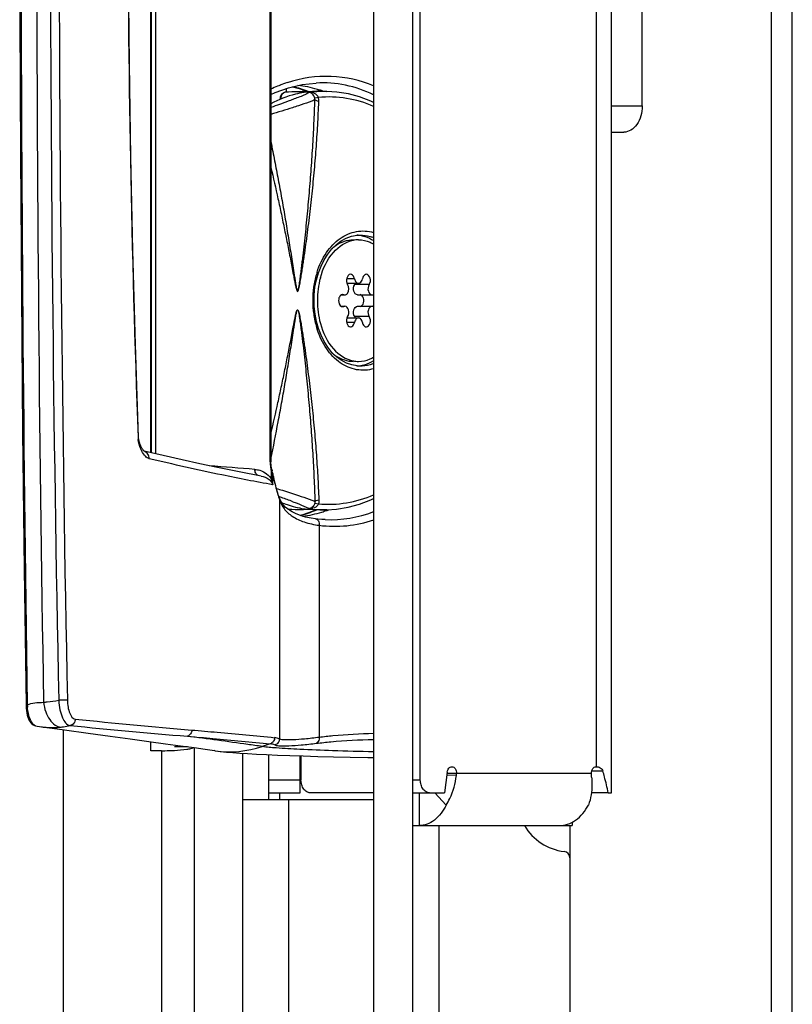
# Model space of a CAD drawing. Units: millimetres. Extents: x 0 to 420, y 0 to 297.
# Drawn here: x 188 to 194, y 164 to 172 of the extents above; entities that cross this region are included whole.
import ezdxf

# ---------------------------------------------------------------- set-up
doc = ezdxf.new("R2010")
doc.units = ezdxf.units.MM
doc.header["$LTSCALE"] = 23.1
doc.layers.get('0').update_dxf_attribs({"linetype": 'CONTINUOUS'})
for name, color, linetype in [('AUSFORMSCHRAEGEN', 7, 'CONTINUOUS'), ('BEZUGSACHSEN', 7, 'CONTINUOUS'), ('RUNDUNGEN', 7, 'CONTINUOUS')]:
    doc.layers.add(name, color=color, linetype=linetype)

msp = doc.modelspace()

# ---------------------------------------------------------------- linework, layer by layer
at = {"color": 9, "linetype": 'CONTINUOUS'}
for p, q in [((193.7502, 129.7955), (193.7502, 209.4604)), ((192.4096, 179.7705), (192.4096, 166.0705)), ((190.5631, 169.7997), (190.5035, 169.7997)), ((190.6757, 169.7551), (190.5651, 169.7551)), ((190.4806, 169.6777), (190.4725, 169.6777)), ((190.4806, 169.5883), (190.4725, 169.5883)), ((190.6757, 169.5109), (190.5651, 169.5109)), ((190.5631, 169.4662), (190.5035, 169.4662)), ((189.0874, 166.193), (189.0874, 140.643)), ((191.3417, 166.0026), (191.2695, 166.0072)), ((191.2713, 166.0205), (192.3743, 166.0205)), ((192.4617, 166.0356), (192.376, 166.0356)), ((189.9096, 165.9705), (190.1469, 165.9705)), ((191.0096, 165.9705), (191.0661, 165.9705)), ((189.9892, 165.8705), (189.9892, 165.8205)), ((190.0596, 165.8205), (190.0596, 139.268)), ((191.2096, 163.0383), (191.2096, 165.6205))]:
    msp.add_line(p, q, dxfattribs=at)
at = {"color": 3, "linetype": 'CONTINUOUS'}
for p, q in [((193.9096, 129.8615), (193.9096, 209.3945)), ((190.7096, 206.478), (190.7096, 139.268)), ((192.5268, 165.8705), (192.5268, 179.9705)), ((191.0661, 165.9705), (191.0661, 179.8705)), ((189.0074, 168.4699), (189.0074, 177.196)), ((190.0403, 171.253), (190.0403, 171.226)), ((188.3374, 166.353), (188.3374, 141.3647)), ((189.0074, 166.193), (189.0074, 166.2617)), ((189.0874, 166.193), (189.0074, 166.193)), ((189.3374, 166.2162), (189.3374, 140.543)), ((189.9096, 165.8205), (189.9096, 166.1627)), ((190.1469, 165.8705), (190.1469, 166.1539)), ((191.2727, 166.0301), (191.2505, 165.8705)), ((191.1368, 165.8705), (191.2505, 165.8705)), ((192.5024, 165.8705), (192.5268, 165.8705)), ((191.0096, 165.6205), (192.2258, 165.6205))]:
    msp.add_line(p, q, dxfattribs=at)
at = {"color": 7, "linetype": 'CONTINUOUS'}
for p, q in [((191.0096, 138.868), (191.0096, 206.878)), ((189.0105, 168.4692), (189.0105, 177.1967)), ((190.5069, 169.7655), (190.5932, 169.7655)), ((190.4633, 169.6761), (190.4887, 169.6761)), ((190.4806, 169.6777), (190.4725, 169.6784)), ((190.4806, 169.6777), (190.4887, 169.6768)), ((190.5872, 169.6761), (190.6978, 169.6761)), ((190.6978, 169.6768), (190.7059, 169.6777)), ((190.4633, 169.5899), (190.4887, 169.5899)), ((190.4725, 169.5876), (190.4806, 169.5883)), ((190.4887, 169.5891), (190.4806, 169.5883)), ((190.5872, 169.5899), (190.6978, 169.5899)), ((190.7059, 169.5883), (190.6978, 169.5891)), ((190.5069, 169.5005), (190.5932, 169.5005)), ((189.1182, 166.2466), (189.2327, 166.2308)), ((189.2866, 166.2233), (189.1874, 166.2233)), ((189.2327, 166.2308), (189.3365, 166.2163)), ((189.7096, 139.268), (189.7096, 166.1732)), ((190.154, 166.1537), (190.154, 165.9705)), ((189.9096, 165.8705), (190.1469, 165.8705)), ((190.7096, 165.8705), (190.2247, 165.8705)), ((191.0096, 165.8705), (191.1368, 165.8705)), ((191.058, 165.8705), (191.058, 165.6205)), ((191.2633, 165.7778), (191.1774, 165.8705)), ((192.5024, 165.8705), (192.3734, 165.8705)), ((189.7096, 165.8205), (190.7096, 165.8205)), ((192.2258, 165.646), (192.2258, 165.6205)), ((192.2096, 165.6205), (192.2096, 138.923))]:
    msp.add_line(p, q, dxfattribs=at)
for points in [[(188.1746, 166.3754), (188.3466, 166.3517), (188.5276, 166.327), (188.6953, 166.3041), (188.8495, 166.2832), (188.9905, 166.264), (189.1182, 166.2466)], [(189.3365, 166.2163), (189.4214, 166.2042), (189.4936, 166.1935)], [(189.4977, 166.1929), (189.5374, 166.1877), (189.5841, 166.1828), (189.6327, 166.1786), (189.6859, 166.1747), (189.7464, 166.1709), (189.8144, 166.1672), (189.8905, 166.1635), (189.9752, 166.16), (190.0686, 166.1565), (190.1709, 166.1531), (190.282, 166.1499), (190.4015, 166.1468), (190.5291, 166.144), (190.6643, 166.1413), (190.7096, 166.1405)]]:
    msp.add_lwpolyline(points, dxfattribs=at)
for centre, radius, start, end in [((190.5933, 169.8789), 0.2188, 90.02483, 100.26396), ((190.5747, 169.9035), 0.2295, 83.01465, 88.18287), ((190.5742, 169.8994), 0.2336, 78.96716, 83.01319), ((190.946, 169.6329), 0.6669, 164.86146, 179.99252), ((190.946, 169.6331), 0.6669, 180.00748, 195.13854), ((190.7135, 169.6586), 0.0206, 101.2136, 111.63439), ((190.7135, 169.6074), 0.0206, 248.36561, 258.7864), ((190.5933, 169.3871), 0.2188, 259.73604, 269.97517), ((190.5747, 169.3624), 0.2294, 271.83314, 276.93799), ((190.5742, 169.3665), 0.2336, 276.93975, 281.03296), ((192.2096, 165.8205), 0.4, 210.01299, 263.62063), ((192.1596, 165.3733), 0.05, 0, 83.62063)]:
    msp.add_arc(centre, radius, start, end, dxfattribs=at)
at = {"color": 3, "linetype": 'CONTINUOUS'}
msp.add_arc((191.1891, 166.0204), 0.1536, 353.34832, 0.01412, dxfattribs=at)
at = {"color": 7, "linetype": 'CONTINUOUS'}
for points, knots in [([(190.3022, 169.8071), (190.3214, 169.8775), (190.3771, 170.0023), (190.4959, 170.0836), (190.5544, 170.0942)], [0, 0, 0, 0, 0.551246, 1, 1, 1, 1]), ([(190.3847, 170.0259), (190.3969, 170.0372), (190.4447, 170.0762), (190.5076, 170.0977), (190.5527, 170.0977)], [0, 0, 0, 0, 0.269228, 1, 1, 1, 1]), ([(190.5932, 170.0977), (190.6236, 170.0977), (190.6651, 170.0886), (190.7015, 170.0697), (190.7106, 170.0643)], [0, 0, 0, 0, 0.7404, 1, 1, 1, 1]), ([(190.6189, 170.1287), (190.6268, 170.1272), (190.6587, 170.1193), (190.6888, 170.1048), (190.7097, 170.0914)], [0, 0, 0, 0, 0.243743, 1, 1, 1, 1]), ([(190.5329, 169.834), (190.5193, 169.8339), (190.4955, 169.8021), (190.5013, 169.7691), (190.5108, 169.7551)], [0, 0, 0, 0, 0.443858, 1, 1, 1, 1]), ([(190.5631, 169.7997), (190.5622, 169.8044), (190.558, 169.8192), (190.544, 169.834), (190.5329, 169.834)], [0, 0, 0, 0, 0.297602, 1, 1, 1, 1]), ([(190.5631, 169.7997), (190.5639, 169.7951), (190.5681, 169.7802), (190.5821, 169.7654), (190.5932, 169.7654)], [0, 0, 0, 0, 0.297901, 1, 1, 1, 1]), ([(190.5932, 169.7654), (190.5967, 169.7654), (190.6129, 169.7697), (190.6212, 169.7874), (190.6234, 169.7997)], [0, 0, 0, 0, 0.215334, 1, 1, 1, 1]), ([(190.6536, 169.834), (190.6502, 169.834), (190.634, 169.8299), (190.6257, 169.8121), (190.6234, 169.7997)], [0, 0, 0, 0, 0.215136, 1, 1, 1, 1]), ([(190.6757, 169.7551), (190.6852, 169.7691), (190.691, 169.8021), (190.6671, 169.8339), (190.6536, 169.834)], [0, 0, 0, 0, 0.556142, 1, 1, 1, 1]), ([(190.4952, 169.6773), (190.5011, 169.6792), (190.5241, 169.6986), (190.5232, 169.7367), (190.5108, 169.7551)], [0, 0, 0, 0, 0.217926, 1, 1, 1, 1]), ([(190.5872, 169.6762), (190.5737, 169.6764), (190.5498, 169.7079), (190.5556, 169.741), (190.5651, 169.7551)], [0, 0, 0, 0, 0.444411, 1, 1, 1, 1]), ([(190.5651, 169.7551), (190.566, 169.7564), (190.5677, 169.7593), (190.569, 169.7624), (190.5696, 169.764)], [0, 0, 0, 0, 0.483893, 1, 1, 1, 1]), ([(190.6757, 169.7551), (190.6662, 169.741), (190.6604, 169.7079), (190.6843, 169.6764), (190.6978, 169.6762)], [0, 0, 0, 0, 0.555589, 1, 1, 1, 1]), ([(190.4445, 169.6534), (190.4425, 169.6473), (190.4384, 169.6248), (190.4479, 169.5959), (190.4632, 169.589)], [0, 0, 0, 0, 0.278823, 1, 1, 1, 1]), ([(190.4725, 169.6791), (190.4709, 169.6791), (190.4677, 169.6787), (190.4647, 169.6776), (190.4632, 169.6769)], [0, 0, 0, 0, 0.492004, 1, 1, 1, 1]), ([(190.4887, 169.6762), (190.4898, 169.6762), (190.492, 169.6764), (190.4942, 169.6769), (190.4952, 169.6773)], [0, 0, 0, 0, 0.495328, 1, 1, 1, 1]), ([(190.629, 169.6064), (190.6357, 169.6201), (190.6387, 169.6498), (190.6186, 169.6762), (190.6066, 169.6786)], [0, 0, 0, 0, 0.554613, 1, 1, 1, 1]), ([(190.4632, 169.589), (190.4647, 169.5883), (190.4677, 169.5873), (190.4709, 169.5869), (190.4725, 169.5868)], [0, 0, 0, 0, 0.507996, 1, 1, 1, 1]), ([(190.5108, 169.5109), (190.5202, 169.5249), (190.5261, 169.558), (190.5022, 169.5895), (190.4887, 169.5898)], [0, 0, 0, 0, 0.555589, 1, 1, 1, 1]), ([(190.5651, 169.5109), (190.5556, 169.5249), (190.5498, 169.558), (190.5737, 169.5895), (190.5872, 169.5898)], [0, 0, 0, 0, 0.555589, 1, 1, 1, 1]), ([(190.6978, 169.5898), (190.6843, 169.5895), (190.6604, 169.558), (190.6662, 169.5249), (190.6757, 169.5109)], [0, 0, 0, 0, 0.444411, 1, 1, 1, 1]), ([(190.5108, 169.5109), (190.5013, 169.4968), (190.4955, 169.4638), (190.5193, 169.432), (190.5329, 169.432)], [0, 0, 0, 0, 0.556142, 1, 1, 1, 1]), ([(190.5932, 169.5005), (190.5898, 169.5005), (190.5736, 169.4963), (190.5653, 169.4786), (190.5631, 169.4662)], [0, 0, 0, 0, 0.215334, 1, 1, 1, 1]), ([(190.5696, 169.502), (190.569, 169.5036), (190.5677, 169.5066), (190.566, 169.5096), (190.5651, 169.5109)], [0, 0, 0, 0, 0.516107, 1, 1, 1, 1]), ([(190.6234, 169.4662), (190.6226, 169.4708), (190.6184, 169.4857), (190.6043, 169.5005), (190.5932, 169.5005)], [0, 0, 0, 0, 0.297901, 1, 1, 1, 1]), ([(190.6536, 169.432), (190.6671, 169.432), (190.691, 169.4638), (190.6852, 169.4968), (190.6757, 169.5109)], [0, 0, 0, 0, 0.443858, 1, 1, 1, 1]), ([(190.3022, 169.4589), (190.3214, 169.3885), (190.3771, 169.2637), (190.4959, 169.1824), (190.5544, 169.1718)], [0, 0, 0, 0, 0.551246, 1, 1, 1, 1]), ([(190.5329, 169.432), (190.5363, 169.432), (190.5525, 169.4361), (190.5608, 169.4539), (190.5631, 169.4662)], [0, 0, 0, 0, 0.215136, 1, 1, 1, 1]), ([(190.6234, 169.4662), (190.6243, 169.4616), (190.6285, 169.4468), (190.6425, 169.4319), (190.6536, 169.432)], [0, 0, 0, 0, 0.297602, 1, 1, 1, 1]), ([(190.3848, 169.24), (190.3969, 169.2287), (190.4447, 169.1897), (190.5076, 169.1683), (190.5527, 169.1683)], [0, 0, 0, 0, 0.269214, 1, 1, 1, 1]), ([(190.5932, 169.1683), (190.6236, 169.1683), (190.6651, 169.1773), (190.7015, 169.1962), (190.7106, 169.2016)], [0, 0, 0, 0, 0.7404, 1, 1, 1, 1]), ([(190.6189, 169.1373), (190.6268, 169.1388), (190.6587, 169.1467), (190.6888, 169.1611), (190.7097, 169.1746)], [0, 0, 0, 0, 0.243743, 1, 1, 1, 1]), ([(190.2247, 165.8705), (190.2153, 165.8705), (190.1952, 165.8766), (190.1721, 165.8999), (190.1573, 165.9326), (190.154, 165.9576), (190.154, 165.9705)], [0, 0, 0, 0, 0.209467, 0.444656, 0.71203, 1, 1, 1, 1])]:
    msp.add_open_spline(points, degree=3, knots=knots, dxfattribs=at)
for points in [[(190.4632, 169.6769), (190.454, 169.6728), (190.4476, 169.6629), (190.4445, 169.6534)], [(190.6066, 169.5874), (190.6162, 169.5893), (190.6247, 169.5976), (190.629, 169.6064)]]:
    msp.add_open_spline(points, degree=3, dxfattribs=at)
at = {"color": 3, "linetype": 'CONTINUOUS'}
for points, knots in [([(189.0874, 166.193), (189.096, 166.193), (189.1294, 166.1932), (189.1627, 166.1942), (189.1875, 166.1955)], [0, 0, 0, 0, 0.256535, 1, 1, 1, 1]), ([(189.1875, 166.1955), (189.2187, 166.1972), (189.2609, 166.2002), (189.3088, 166.2088), (189.326, 166.2136), (189.3319, 166.217)], [0, 0, 0, 0, 0.640318, 0.861184, 1, 1, 1, 1]), ([(191.2727, 166.0301), (191.2741, 166.0405), (191.2804, 166.0594), (191.299, 166.0705), (191.3074, 166.0705)], [0, 0, 0, 0, 0.555341, 1, 1, 1, 1]), ([(191.3074, 166.0705), (191.317, 166.0705), (191.3381, 166.0556), (191.3427, 166.0328), (191.3427, 166.0205)], [0, 0, 0, 0, 0.440231, 1, 1, 1, 1]), ([(192.3743, 166.0205), (192.3743, 166.0328), (192.3789, 166.0556), (192.4, 166.0705), (192.4096, 166.0705)], [0, 0, 0, 0, 0.559767, 1, 1, 1, 1]), ([(192.4096, 166.0705), (192.4201, 166.0705), (192.443, 166.0661), (192.4584, 166.0467), (192.4617, 166.0356)], [0, 0, 0, 0, 0.475131, 1, 1, 1, 1]), ([(192.5024, 165.8705), (192.4945, 165.9121), (192.4816, 165.9674), (192.4659, 166.0219), (192.4617, 166.0356)], [0, 0, 0, 0, 0.747463, 1, 1, 1, 1]), ([(191.1368, 165.8705), (191.1275, 165.8705), (191.1073, 165.8766), (191.0843, 165.8999), (191.0695, 165.9326), (191.0661, 165.9576), (191.0661, 165.9705)], [0, 0, 0, 0, 0.209467, 0.444656, 0.71203, 1, 1, 1, 1]), ([(191.2633, 165.7778), (191.2738, 165.7941), (191.3128, 165.8639), (191.3347, 165.9427), (191.3417, 166.0026)], [0, 0, 0, 0, 0.243791, 1, 1, 1, 1]), ([(192.3755, 165.9915), (192.3773, 165.9725), (192.3804, 165.9006), (192.3695, 165.8276), (192.3516, 165.7778)], [0, 0, 0, 0, 0.265482, 1, 1, 1, 1]), ([(191.2633, 165.7778), (191.2424, 165.7337), (191.1996, 165.6734), (191.12, 165.6281), (191.0781, 165.6205), (191.058, 165.6205)], [0, 0, 0, 0, 0.540449, 0.777003, 1, 1, 1, 1]), ([(192.1268, 165.6205), (192.1708, 165.6205), (192.2667, 165.6552), (192.3275, 165.733), (192.3516, 165.7778)], [0, 0, 0, 0, 0.463931, 1, 1, 1, 1])]:
    msp.add_open_spline(points, degree=3, knots=knots, dxfattribs=at)
msp.add_open_spline([(192.3755, 165.9915), (192.3747, 166.0011), (192.3743, 166.0108), (192.3743, 166.0205)], degree=3, dxfattribs=at)
at = {"layer": 'AUSFORMSCHRAEGEN', "color": 7, "linetype": 'CONTINUOUS'}
for p, q in [((190.1261, 171.2293), (190.2743, 171.2328)), ((190.3089, 171.2328), (190.3526, 171.2317)), ((190.2743, 168.0332), (190.1261, 168.0367)), ((190.3526, 168.0342), (190.3089, 168.0332))]:
    msp.add_line(p, q, dxfattribs=at)
at = {"layer": 'BEZUGSACHSEN', "color": 9, "linetype": 'CONTINUOUS'}
for p, q in [((189.9183, 168.3998), (189.9183, 177.2662)), ((188.909, 168.5855), (188.9089, 168.5875)), ((188.062, 166.5426), (188.062, 166.5442))]:
    msp.add_line(p, q, dxfattribs=at)
at = {"layer": 'BEZUGSACHSEN', "color": 7, "linetype": 'CONTINUOUS'}
for p, q in [((189.9243, 177.2662), (189.9243, 168.3998)), ((189.0405, 172.833), (189.0421, 168.4618))]:
    msp.add_line(p, q, dxfattribs=at)
at = {"layer": 'BEZUGSACHSEN', "color": 9, "linetype": 'CONTINUOUS'}
for centre, radius, start, end in [((610.5577, 172.9366), 422.5441, 180.014047, 180.866817), ((562.9375, 172.9113), 374.8047, 180.011976, 180.97043), ((502.7597, 172.91), 314.5215, 180.014034, 181.153503), ((506.2092, 172.9101), 317.904, 180.0139, 181.140817), ((304.6244, 172.8439), 115.7937, 180.005421, 182.106576)]:
    msp.add_arc(centre, radius, start, end, dxfattribs=at)
at = {"layer": 'RUNDUNGEN', "color": 7, "linetype": 'CONTINUOUS'}
for p, q in [((192.7632, 171.1205), (192.7632, 174.7205)), ((190.0891, 171.2665), (190.1413, 171.2545)), ((190.1413, 171.2545), (190.2097, 171.2302)), ((190.2743, 171.2328), (190.209, 171.2283)), ((190.3089, 171.2328), (190.2743, 171.2328)), ((190.3517, 171.2318), (190.3526, 171.2317)), ((189.9939, 171.1704), (189.9939, 171.1761)), ((192.5268, 170.9205), (192.6218, 170.9205)), ((190.6026, 170.1337), (190.6029, 170.1337)), ((190.6027, 169.1322), (190.6026, 169.1323)), ((189.101, 168.4479), (188.9546, 168.4823)), ((189.9244, 168.3918), (189.9243, 168.3998)), ((189.9345, 168.3292), (189.9326, 168.3365)), ((189.9369, 168.3196), (189.9345, 168.3292)), ((189.9386, 168.3109), (189.9369, 168.3196)), ((189.9391, 168.308), (189.9386, 168.3109)), ((189.948, 168.2682), (189.9421, 168.293)), ((189.9971, 168.1046), (189.9872, 168.1286)), ((189.9872, 168.1286), (189.9872, 168.1285)), ((190.2743, 168.0332), (190.209, 168.0377)), ((190.3089, 168.0332), (190.2743, 168.0332)), ((190.3526, 168.0342), (190.3517, 168.0342)), ((190.3532, 168.0302), (190.354, 168.0305)), ((190.3533, 168.03), (190.3541, 168.0303)), ((190.3383, 167.9592), (190.3386, 167.9592)), ((188.0528, 166.5441), (188.053, 166.5379)), ((188.1245, 166.3843), (188.1244, 166.3843)), ((189.4977, 166.1929), (189.4936, 166.1935))]:
    msp.add_line(p, q, dxfattribs=at)
at = {"layer": 'RUNDUNGEN', "color": 9, "linetype": 'CONTINUOUS'}
for p, q in [((189.9935, 171.2788), (189.9922, 171.2783)), ((189.9935, 171.2787), (189.9922, 171.2782)), ((190.2102, 171.2317), (190.2113, 171.2313)), ((190.2103, 171.2318), (190.2113, 171.2314)), ((189.9939, 171.1761), (189.9995, 171.1761)), ((189.9995, 171.1761), (190.0077, 171.1765)), ((189.9995, 171.1729), (189.9995, 171.1761)), ((190.2878, 171.1857), (190.26, 171.1798)), ((192.5268, 171.1205), (192.7632, 171.1205)), ((189.9243, 168.3998), (189.9183, 168.3998)), ((189.9289, 168.266), (189.9289, 168.323)), ((189.9368, 168.3077), (189.9386, 168.303)), ((189.9386, 168.2258), (189.9386, 168.303)), ((189.9852, 168.1356), (189.9894, 168.134)), ((189.9891, 168.1131), (189.9891, 166.2841)), ((190.26, 168.0861), (190.2878, 168.0802)), ((190.2737, 168.0345), (190.2708, 168.0333)), ((190.2739, 168.0339), (190.2709, 168.0326)), ((190.2935, 167.9157), (190.2935, 166.297)), ((189.9188, 166.2451), (189.8577, 166.2249))]:
    msp.add_line(p, q, dxfattribs=at)
at = {"layer": 'RUNDUNGEN', "color": 7, "linetype": 'CONTINUOUS'}
for points in [[(188.004, 172.833), (188.0055, 171.7919), (188.0097, 170.737), (188.0166, 169.6831), (188.0261, 168.6302), (188.0383, 167.5785), (188.0528, 166.5441)], [(188.9128, 168.5877), (188.889, 169.2963), (188.8691, 170.0164), (188.8537, 170.7319), (188.8428, 171.4424), (188.8365, 172.1478), (188.8347, 172.833)], [(189.9243, 171.208), (189.9557, 171.223), (190.0582, 171.2593), (190.1619, 171.2836), (190.2713, 171.2959)], [(190.1261, 171.2293), (190.1083, 171.2288), (190.0834, 171.2279), (190.0585, 171.2269), (190.0412, 171.226)], [(190.7096, 171.146), (190.6872, 171.157), (190.6026, 171.1891), (190.5161, 171.2123), (190.4281, 171.2267), (190.3517, 171.2318)], [(190.3589, 169.9891), (190.3902, 170.0279), (190.4246, 170.0614), (190.4616, 170.0889), (190.5007, 170.1102), (190.5414, 170.1248)], [(190.5414, 170.1248), (190.5831, 170.1325), (190.6029, 170.1337)], [(190.2874, 169.8458), (190.3072, 169.8974), (190.3311, 169.9454), (190.3589, 169.9891)], [(190.2538, 169.633), (190.2551, 169.6761), (190.2611, 169.7345), (190.2719, 169.7913), (190.2874, 169.8458)], [(190.2876, 169.4194), (190.2722, 169.4738), (190.2613, 169.5304), (190.2552, 169.5887), (190.2538, 169.633)], [(190.3906, 169.2376), (190.3593, 169.2764), (190.3314, 169.32), (190.3074, 169.3679), (190.2876, 169.4194)], [(190.5417, 169.1411), (190.501, 169.1556), (190.4619, 169.1768), (190.4249, 169.2043), (190.3906, 169.2376)], [(190.6027, 169.1322), (190.5833, 169.1334), (190.5417, 169.1411)], [(188.9153, 168.5666), (188.9143, 168.5727), (188.9134, 168.579), (188.9129, 168.5854), (188.9128, 168.5877)], [(188.9468, 168.4914), (188.9446, 168.4945), (188.9423, 168.498), (188.9401, 168.5017), (188.9378, 168.5058), (188.9355, 168.51), (188.9333, 168.5144), (188.9311, 168.519), (188.929, 168.5238), (188.9269, 168.5287), (188.9249, 168.5337), (188.923, 168.5389), (188.9212, 168.5442), (188.9196, 168.5496), (188.918, 168.5551), (188.9166, 168.5608), (188.9153, 168.5666)], [(188.9553, 168.4818), (188.9542, 168.4827), (188.9527, 168.4842), (188.9509, 168.4862), (188.9489, 168.4886), (188.9468, 168.4914)], [(188.9555, 168.4815), (188.9557, 168.4814), (188.9558, 168.4813), (188.9553, 168.4818)], [(189.849, 168.2919), (189.8114, 168.2987), (189.7198, 168.3157), (189.6173, 168.3358), (189.5041, 168.3589), (189.3803, 168.3853), (189.2459, 168.4149), (189.101, 168.4479)], [(189.9326, 168.3365), (189.9305, 168.3445), (189.9282, 168.3556), (189.9264, 168.3673), (189.9251, 168.3794), (189.9244, 168.3918)], [(189.9421, 168.293), (189.9415, 168.2956), (189.9403, 168.3014), (189.9391, 168.308)], [(189.9872, 168.1285), (189.9809, 168.1485), (189.9727, 168.176), (189.9644, 168.2051), (189.9562, 168.2359), (189.948, 168.2682)], [(190.3517, 168.0342), (190.4261, 168.0391), (190.5148, 168.0533), (190.6021, 168.0767), (190.6874, 168.1091), (190.7096, 168.1199)], [(190.2654, 167.9653), (190.2312, 167.9704), (190.1894, 167.9789), (190.1514, 167.9896), (190.1168, 168.0025), (190.0855, 168.0177), (190.0577, 168.0354), (190.0336, 168.0555), (190.0133, 168.0785), (189.9971, 168.1046)], [(190.053, 168.0394), (190.0591, 168.0391), (190.084, 168.038), (190.1089, 168.0371), (190.1261, 168.0367)], [(190.2672, 168.0333), (190.2389, 168.0208), (190.167, 167.9962), (190.1469, 167.9913)], [(190.3386, 167.9592), (190.3123, 167.9607), (190.2832, 167.9633), (190.2654, 167.9653)], [(188.053, 166.5379), (188.054, 166.5184), (188.056, 166.4992), (188.0588, 166.4809), (188.0623, 166.4641), (188.0666, 166.4489), (188.0715, 166.4355), (188.0769, 166.4239), (188.0829, 166.414), (188.0897, 166.4053), (188.0976, 166.3976), (188.1068, 166.3912), (188.1174, 166.3863), (188.1245, 166.3843)], [(188.1244, 166.3843), (188.1381, 166.3815), (188.1542, 166.3785), (188.1713, 166.3758), (188.1746, 166.3754)]]:
    msp.add_lwpolyline(points, dxfattribs=at)
at = {"layer": 'RUNDUNGEN', "color": 9, "linetype": 'CONTINUOUS'}
for centre, radius, start, end in [((190.3859, 170.2647), 1.0873, 111.22853, 112.20212), ((190.3772, 170.2875), 1.063, 107.96809, 111.16345), ((190.3948, 170.2432), 1.1106, 112.20902, 115.07189), ((190.0434, 171.1873), 0.0387, 93.08867, 94.954), ((189.9147, 170.466), 0.8209, 68.90025, 77.50391), ((190.1888, 168.5805), 2.6495, 90.31145, 91.35631), ((190.3335, 170.3599), 0.8721, 94.2443, 97.93946), ((190.3329, 170.367), 0.865, 93.87665, 94.23941), ((190.3326, 170.3714), 0.8606, 91.57494, 93.87821), ((190.3325, 170.3774), 0.8546, 90.28499, 91.57362), ((190.3324, 170.3811), 0.8509, 88.70472, 90.28488), ((190.7065, 171.2333), 0.0267, 272.60578, 276.41603), ((190.8696, 171.5432), 0.3734, 244.30859, 244.59327), ((190.1684, 171.1599), 0.1222, 357.8245, 12.19716), ((190.9021, 169.6494), 0.6567, 162.07381, 163.72552), ((190.9396, 169.6392), 0.6955, 163.78422, 171.92212), ((190.9801, 169.6332), 0.7365, 172.07307, 180.01396), ((190.9648, 169.635), 0.721, 171.8709, 172.04915), ((190.9812, 169.6329), 0.7376, 179.99313, 188.14418), ((190.9598, 169.6301), 0.716, 188.16833, 188.85641), ((190.9457, 169.6278), 0.7017, 188.8436, 193.40849), ((190.9133, 169.62), 0.6684, 193.40169, 197.97867), ((190.8925, 169.6135), 0.6465, 198.00235, 198.15139), ((189.0917, 168.5923), 0.1829, 182.14161, 186.69585), ((186.2501, 123.6924), 44.792, 85.45219, 85.8992), ((190.2086, 168.3998), 0.2903, 179.99959, 182.62712), ((190.1996, 168.3991), 0.2813, 182.57189, 190.58251), ((190.1707, 168.3937), 0.2519, 190.58324, 196.30873), ((189.7588, 168.2039), 0.1811, 6.91735, 20.02277), ((190.2744, 168.3564), 0.34, 189.03429, 190.96047), ((190.2125, 168.3446), 0.2771, 190.9887, 192.1002), ((190.1742, 168.3363), 0.2378, 192.09694, 193.33589), ((191.5066, 168.6059), 1.5955, 197.05179, 197.98933), ((188.3662, 163.6142), 4.8025, 70.04671, 70.24563), ((187.8805, 162.2821), 6.2203, 69.16648, 70.02871), ((190.3319, 168.8974), 0.8633, 262.08323, 266.19229), ((190.1888, 170.6855), 2.6495, 268.64369, 269.68855), ((189.9239, 168.8452), 0.8836, 284.65218, 293.12438), ((190.3335, 168.9177), 0.8837, 266.17227, 266.88049), ((190.3331, 168.9078), 0.8739, 266.87764, 268.42357), ((190.3326, 168.8942), 0.8602, 268.42558, 269.42066), ((190.3326, 168.8844), 0.8504, 269.41979, 271.28932), ((190.379, 168.8727), 0.9144, 267.46998, 291.19829), ((188.489, 166.5686), 0.4278, 183.4783, 185.74953), ((193.7109, 219.6939), 53.5735, 264.30055, 265.26282), ((194.1084, 222.3163), 56.1699, 264.19623, 265.10942), ((189.8981, 166.0788), 0.1676, 70.29016, 82.89946), ((189.9318, 166.122), 0.172, 70.5341, 82.96411), ((189.6101, 166.9708), 0.7859, 261.7751, 288.36032)]:
    msp.add_arc(centre, radius, start, end, dxfattribs=at)
at = {"layer": 'RUNDUNGEN', "color": 7, "linetype": 'CONTINUOUS'}
for centre, radius, start, end in [((190.0308, 170.4031), 0.8801, 73.60079, 83.47968), ((190.0439, 171.1761), 0.05, 92.8813, 157.48904), ((190.2926, 170.4923), 0.7407, 96.47785, 99.09411), ((190.0236, 170.3773), 0.9068, 71.56594, 73.62781), ((190.0211, 170.3696), 0.915, 70.80181, 71.56775), ((190.044, 171.176), 0.0501, 168.70897, 179.95067), ((190.0442, 171.176), 0.0503, 157.56575, 168.7453), ((190.2925, 168.7731), 0.7401, 260.90654, 263.51927), ((190.0196, 168.9903), 1.0167, 278.41528, 286.80558), ((190.014, 169.01), 1.0371, 286.79132, 288.83949), ((190.012, 169.0159), 1.0434, 288.838, 289.09489), ((190.0102, 169.0208), 1.0485, 289.14272, 289.84454)]:
    msp.add_arc(centre, radius, start, end, dxfattribs=at)
at = {"layer": 'RUNDUNGEN', "color": 9, "linetype": 'CONTINUOUS'}
for points, knots in [([(190.7096, 171.2736), (190.6071, 171.3168), (190.3832, 171.3677), (190.1566, 171.3334), (190.0493, 171.2986)], [0, 0, 0, 0, 0.496497, 1, 1, 1, 1]), ([(190.7077, 171.2067), (190.64, 171.2393), (190.4968, 171.2884), (190.3457, 171.2996), (190.2713, 171.2959)], [0, 0, 0, 0, 0.502264, 1, 1, 1, 1]), ([(190.04, 171.2259), (190.0319, 171.2252), (190.0154, 171.2183), (190.0057, 171.2035), (190.0028, 171.1954)], [0, 0, 0, 0, 0.486007, 1, 1, 1, 1]), ([(190.1926, 171.2104), (190.1867, 171.2076), (190.1537, 171.1933), (190.1201, 171.1806), (190.0927, 171.1702)], [0, 0, 0, 0, 0.182644, 1, 1, 1, 1]), ([(190.1744, 171.23), (190.1818, 171.23), (190.1933, 171.2298), (190.2049, 171.2294), (190.209, 171.2283)], [0, 0, 0, 0, 0.636377, 1, 1, 1, 1]), ([(190.2131, 171.2237), (190.2119, 171.2211), (190.2044, 171.2163), (190.1974, 171.2127), (190.1926, 171.2104)], [0, 0, 0, 0, 0.347158, 1, 1, 1, 1]), ([(190.2878, 171.1857), (190.2832, 171.1995), (190.2577, 171.2211), (190.2277, 171.2245), (190.2129, 171.2236)], [0, 0, 0, 0, 0.495451, 1, 1, 1, 1]), ([(190.26, 171.1798), (190.2575, 171.1923), (190.2456, 171.2142), (190.2229, 171.2231), (190.213, 171.2236)], [0, 0, 0, 0, 0.563462, 1, 1, 1, 1]), ([(190.0927, 171.1702), (190.0802, 171.1654), (190.0243, 171.1444), (189.9682, 171.124), (189.9244, 171.1092)], [0, 0, 0, 0, 0.22494, 1, 1, 1, 1]), ([(190.1291, 169.7029), (190.1305, 169.7041), (190.1316, 169.7079), (190.134, 169.7148), (190.1366, 169.728), (190.14, 169.7469), (190.1434, 169.7697), (190.1478, 169.8001), (190.1529, 169.8383), (190.1587, 169.8842), (190.1644, 169.93), (190.1716, 169.9912), (190.1803, 170.0677), (190.1902, 170.1595), (190.2026, 170.2819), (190.2167, 170.4349), (190.2315, 170.6184), (190.2438, 170.8019), (190.2537, 170.9854), (190.2585, 171.1077), (190.2604, 171.1688)], [0, 0, 0, 0, 0.003673, 0.007474, 0.015236, 0.030856, 0.046518, 0.062195, 0.093566, 0.124943, 0.156317, 0.187686, 0.250402, 0.313085, 0.375731, 0.500908, 0.625926, 0.750782, 0.875473, 1, 1, 1, 1]), ([(190.1291, 169.7029), (190.1308, 169.7033), (190.1326, 169.7071), (190.135, 169.7136), (190.1375, 169.7229), (190.1401, 169.7339), (190.1432, 169.7489), (190.1468, 169.7677), (190.1522, 169.7979), (190.1585, 169.8357), (190.1657, 169.8811), (190.1726, 169.9266), (190.1816, 169.9873), (190.1923, 170.0631), (190.2045, 170.1542), (190.216, 170.2453), (190.2268, 170.3364), (190.2402, 170.4577), (190.2553, 170.6094), (190.2705, 170.7914), (190.2825, 170.9734), (190.2882, 171.0947), (190.2905, 171.1553)], [0, 0, 0, 0, 0.003464, 0.007232, 0.014964, 0.02276, 0.030582, 0.046263, 0.061967, 0.0934, 0.124841, 0.156279, 0.187709, 0.250536, 0.313311, 0.376032, 0.438695, 0.5013, 0.626332, 0.751125, 0.87568, 1, 1, 1, 1]), ([(190.2604, 171.1688), (190.2552, 171.1655), (190.2405, 171.1591), (190.1988, 171.1433), (190.1622, 171.1311), (190.1349, 171.1221)], [0, 0, 0, 0, 0.138252, 0.355471, 1, 1, 1, 1]), ([(190.2905, 171.1553), (190.2838, 171.1569), (190.2734, 171.16), (190.2628, 171.1653), (190.2604, 171.1688)], [0, 0, 0, 0, 0.622454, 1, 1, 1, 1]), ([(190.7096, 171.1168), (190.6436, 171.1457), (190.5044, 171.1877), (190.3591, 171.1924), (190.2878, 171.1857)], [0, 0, 0, 0, 0.501954, 1, 1, 1, 1]), ([(190.1349, 171.1221), (190.1193, 171.1169), (190.0495, 171.094), (189.9793, 171.0722), (189.9243, 171.0566)], [0, 0, 0, 0, 0.223064, 1, 1, 1, 1]), ([(189.9243, 170.8453), (189.9339, 170.7976), (189.9528, 170.7023), (189.9801, 170.5591), (190.0063, 170.4159), (190.0314, 170.2725), (190.0514, 170.153), (190.0669, 170.0573), (190.0783, 169.9856), (190.0875, 169.9258), (190.0949, 169.878), (190.1004, 169.8421), (190.106, 169.8063), (190.1106, 169.7765), (190.1147, 169.7526), (190.1176, 169.7352), (190.1212, 169.7194), (190.1229, 169.7104), (190.1271, 169.7012), (190.1291, 169.7029)], [0, 0, 0, 0, 0.125499, 0.25093, 0.376281, 0.501543, 0.626705, 0.689246, 0.751758, 0.814237, 0.845462, 0.876675, 0.907872, 0.939042, 0.95461, 0.970152, 0.985622, 0.993191, 1, 1, 1, 1]), ([(189.9243, 170.6501), (189.9428, 170.5708), (189.9698, 170.4519), (190.0041, 170.293), (190.029, 170.1738), (190.0489, 170.0744), (190.0645, 169.9949), (190.076, 169.9353), (190.0874, 169.8757), (190.0968, 169.8262), (190.1046, 169.7863), (190.1102, 169.7574), (190.1165, 169.7305), (190.1195, 169.7165), (190.1264, 169.6996), (190.1291, 169.7029)], [0, 0, 0, 0, 0.251502, 0.377084, 0.502539, 0.627857, 0.69046, 0.753022, 0.815536, 0.877986, 0.909174, 0.940316, 0.971345, 0.986743, 1, 1, 1, 1]), ([(190.2773, 169.8515), (190.2943, 169.904), (190.3395, 170.0006), (190.4441, 170.1126), (190.5748, 170.1713), (190.6675, 170.166), (190.7096, 170.154)], [0, 0, 0, 0, 0.284502, 0.541348, 0.774177, 1, 1, 1, 1]), ([(190.6029, 170.1337), (190.6299, 170.1343), (190.6666, 170.1295), (190.7011, 170.1181), (190.7097, 170.1148)], [0, 0, 0, 0, 0.74528, 1, 1, 1, 1]), ([(189.9243, 168.4207), (189.9435, 168.5158), (189.9713, 168.6586), (190.0062, 168.8494), (190.0312, 168.9925), (190.0512, 169.1118), (190.0667, 169.2073), (190.078, 169.2789), (190.0892, 169.3505), (190.0983, 169.4102), (190.1057, 169.4579), (190.1104, 169.4876), (190.1143, 169.5114), (190.1175, 169.5291), (190.1202, 169.544), (190.1234, 169.555), (190.1247, 169.5613), (190.127, 169.5631)], [0, 0, 0, 0, 0.250759, 0.376025, 0.501202, 0.626281, 0.68878, 0.75125, 0.813688, 0.876084, 0.907261, 0.938412, 0.953971, 0.969506, 0.984982, 0.992635, 1, 1, 1, 1]), ([(189.9243, 168.6159), (189.9428, 168.6949), (189.9697, 168.8136), (190.0039, 168.9721), (190.0287, 169.091), (190.0487, 169.1902), (190.0642, 169.2695), (190.0757, 169.329), (190.087, 169.3884), (190.0964, 169.4379), (190.1041, 169.4774), (190.109, 169.5021), (190.1132, 169.5217), (190.1164, 169.5365), (190.1204, 169.55), (190.123, 169.5606), (190.127, 169.5631)], [0, 0, 0, 0, 0.25121, 0.376647, 0.501957, 0.627131, 0.689662, 0.752152, 0.814595, 0.876975, 0.90813, 0.939239, 0.954764, 0.970246, 0.985624, 1, 1, 1, 1]), ([(190.127, 169.5631), (190.1295, 169.5651), (190.1335, 169.5527), (190.1359, 169.5416), (190.1397, 169.521), (190.143, 169.4987), (190.1475, 169.468), (190.1526, 169.4299), (190.1585, 169.3839), (190.1641, 169.338), (190.1714, 169.2767), (190.1801, 169.2001), (190.19, 169.1081), (190.2025, 168.9856), (190.2166, 168.8323), (190.2314, 168.6484), (190.2438, 168.4646), (190.2537, 168.2809), (190.2585, 168.1584), (190.2604, 168.0972)], [0, 0, 0, 0, 0.006572, 0.014318, 0.029943, 0.045618, 0.061309, 0.092708, 0.124114, 0.155518, 0.186917, 0.249693, 0.312435, 0.375141, 0.500437, 0.625573, 0.750547, 0.875356, 1, 1, 1, 1]), ([(190.127, 169.5631), (190.1295, 169.5647), (190.1347, 169.5546), (190.1374, 169.5431), (190.1421, 169.5232), (190.1463, 169.5011), (190.1518, 169.4707), (190.1581, 169.4329), (190.1653, 169.3873), (190.1723, 169.3418), (190.1813, 169.281), (190.192, 169.205), (190.2042, 169.1137), (190.2196, 168.9921), (190.2371, 168.8401), (190.2552, 168.6576), (190.2704, 168.4752), (190.2825, 168.2929), (190.2882, 168.1714), (190.2905, 168.1107)], [0, 0, 0, 0, 0.006229, 0.013917, 0.029533, 0.045227, 0.060946, 0.092412, 0.123887, 0.155359, 0.186823, 0.249719, 0.312563, 0.375353, 0.500758, 0.625926, 0.750856, 0.875546, 1, 1, 1, 1]), ([(190.7097, 169.112), (190.6677, 169.1), (190.5755, 169.0947), (190.4452, 169.1527), (190.3406, 169.2638), (190.2952, 169.3598), (190.2781, 169.4121)], [0, 0, 0, 0, 0.225805, 0.458633, 0.715453, 1, 1, 1, 1]), ([(190.7096, 169.1511), (190.7009, 169.1478), (190.6665, 169.1364), (190.6297, 169.1316), (190.6027, 169.1322)], [0, 0, 0, 0, 0.254699, 1, 1, 1, 1]), ([(188.909, 168.5855), (188.9095, 168.5857), (188.9108, 168.5861), (188.9128, 168.5868), (188.9128, 168.5877)], [0, 0, 0, 0, 0.395926, 1, 1, 1, 1]), ([(188.9381, 168.483), (188.9351, 168.4889), (188.922, 168.5168), (188.9129, 168.5469), (188.9101, 168.571)], [0, 0, 0, 0, 0.214475, 1, 1, 1, 1]), ([(188.9934, 168.4248), (188.9823, 168.4275), (188.9596, 168.4458), (188.9454, 168.469), (188.9381, 168.483)], [0, 0, 0, 0, 0.42097, 1, 1, 1, 1]), ([(188.9934, 168.4248), (188.9938, 168.437), (188.9873, 168.462), (188.9668, 168.4781), (188.9556, 168.4818)], [0, 0, 0, 0, 0.509561, 1, 1, 1, 1]), ([(189.9386, 168.2258), (189.8087, 168.2479), (189.4926, 168.3099), (189.1785, 168.3808), (188.9934, 168.4248)], [0, 0, 0, 0, 0.409257, 1, 1, 1, 1]), ([(189.8268, 168.2958), (189.8188, 168.2992), (189.8048, 168.3141), (189.8014, 168.3334), (189.8017, 168.3434)], [0, 0, 0, 0, 0.462886, 1, 1, 1, 1]), ([(189.8017, 168.3434), (189.8146, 168.3424), (189.8642, 168.3326), (189.9114, 168.2995), (189.9289, 168.266)], [0, 0, 0, 0, 0.254692, 1, 1, 1, 1]), ([(189.849, 168.2919), (189.871, 168.288), (189.9006, 168.2763), (189.9227, 168.2549), (189.9273, 168.2483)], [0, 0, 0, 0, 0.735903, 1, 1, 1, 1]), ([(189.9326, 168.3365), (189.9335, 168.3332), (189.9323, 168.328), (189.9298, 168.3241), (189.9289, 168.323)], [0, 0, 0, 0, 0.707877, 1, 1, 1, 1]), ([(189.9289, 168.323), (189.9297, 168.3216), (189.9325, 168.3166), (189.9352, 168.3115), (189.9368, 168.3077)], [0, 0, 0, 0, 0.2762, 1, 1, 1, 1]), ([(189.9428, 168.2815), (189.9459, 168.2684), (189.9576, 168.2203), (189.9707, 168.1725), (189.9813, 168.138)], [0, 0, 0, 0, 0.272094, 1, 1, 1, 1]), ([(189.9668, 168.197), (189.9821, 168.1925), (190.0383, 168.1754), (190.0943, 168.1573), (190.135, 168.1439)], [0, 0, 0, 0, 0.270885, 1, 1, 1, 1]), ([(189.9891, 168.1131), (189.9969, 168.088), (190.0227, 168.0381), (190.0893, 167.978), (190.1826, 167.9355), (190.2544, 167.9208), (190.2935, 167.9157)], [0, 0, 0, 0, 0.205767, 0.429833, 0.690504, 1, 1, 1, 1]), ([(190.135, 168.1439), (190.1623, 168.1348), (190.1989, 168.1227), (190.2405, 168.1068), (190.2552, 168.1005), (190.2604, 168.0972)], [0, 0, 0, 0, 0.644506, 0.861734, 1, 1, 1, 1]), ([(190.2879, 168.0802), (190.3591, 168.0736), (190.5044, 168.0783), (190.6436, 168.1202), (190.7096, 168.1492)], [0, 0, 0, 0, 0.498021, 1, 1, 1, 1]), ([(190.0928, 168.0958), (190.1033, 168.0918), (190.1368, 168.0788), (190.1705, 168.066), (190.1929, 168.0554)], [0, 0, 0, 0, 0.312986, 1, 1, 1, 1]), ([(190.1929, 168.0554), (190.1976, 168.0532), (190.2045, 168.0496), (190.2118, 168.0448), (190.213, 168.0423)], [0, 0, 0, 0, 0.654194, 1, 1, 1, 1]), ([(190.2879, 168.0802), (190.2831, 168.0664), (190.2574, 168.0446), (190.2271, 168.0414), (190.2122, 168.0424)], [0, 0, 0, 0, 0.495191, 1, 1, 1, 1]), ([(190.26, 168.0861), (190.2575, 168.0736), (190.2455, 168.0518), (190.2228, 168.0428), (190.2129, 168.0423)], [0, 0, 0, 0, 0.563474, 1, 1, 1, 1]), ([(190.2604, 168.0972), (190.2628, 168.1006), (190.2734, 168.106), (190.2838, 168.1091), (190.2905, 168.1107)], [0, 0, 0, 0, 0.37754, 1, 1, 1, 1]), ([(190.209, 168.0377), (190.2049, 168.0365), (190.1933, 168.0361), (190.1818, 168.0359), (190.1744, 168.036)], [0, 0, 0, 0, 0.36359, 1, 1, 1, 1]), ([(190.2654, 167.9653), (190.2742, 167.9642), (190.2919, 167.9484), (190.2943, 167.9271), (190.2935, 167.9157)], [0, 0, 0, 0, 0.436158, 1, 1, 1, 1]), ([(190.2935, 167.9157), (190.3633, 167.9071), (190.5048, 167.9048), (190.6433, 167.9346), (190.7097, 167.9569)], [0, 0, 0, 0, 0.500755, 1, 1, 1, 1]), ([(188.0528, 166.5441), (188.0528, 166.5433), (188.0577, 166.5437), (188.0597, 166.543), (188.062, 166.5429)], [0, 0, 0, 0, 0.263622, 1, 1, 1, 1]), ([(188.062, 166.5426), (188.08, 166.5505), (188.1214, 166.5623), (188.1639, 166.5619), (188.1865, 166.5635)], [0, 0, 0, 0, 0.464211, 1, 1, 1, 1]), ([(188.1865, 166.5635), (188.1957, 166.5642), (188.2344, 166.5676), (188.2728, 166.5731), (188.302, 166.5784)], [0, 0, 0, 0, 0.236864, 1, 1, 1, 1]), ([(188.1865, 166.5635), (188.1891, 166.5389), (188.1993, 166.4921), (188.2289, 166.4314), (188.2693, 166.3877), (188.3044, 166.3742), (188.3205, 166.3736)], [0, 0, 0, 0, 0.297331, 0.571552, 0.805396, 1, 1, 1, 1]), ([(188.3682, 166.5807), (188.3644, 166.5803), (188.3424, 166.5788), (188.3203, 166.5784), (188.302, 166.5784)], [0, 0, 0, 0, 0.172791, 1, 1, 1, 1]), ([(188.302, 166.5784), (188.3034, 166.554), (188.3098, 166.5074), (188.3295, 166.4399), (188.3629, 166.3878), (188.3905, 166.3853)], [0, 0, 0, 0, 0.330995, 0.623464, 1, 1, 1, 1]), ([(188.3682, 166.5807), (188.3686, 166.5624), (188.372, 166.5272), (188.3848, 166.4766), (188.4081, 166.4364), (188.4284, 166.4344)], [0, 0, 0, 0, 0.334343, 0.628188, 1, 1, 1, 1]), ([(188.1244, 166.3843), (188.1165, 166.3861), (188.1001, 166.4007), (188.0759, 166.4478), (188.0667, 166.493), (188.0634, 166.5257)], [0, 0, 0, 0, 0.153529, 0.380815, 1, 1, 1, 1]), ([(188.3205, 166.3736), (188.3263, 166.3742), (188.3497, 166.3773), (188.373, 166.3815), (188.3905, 166.3853)], [0, 0, 0, 0, 0.243249, 1, 1, 1, 1]), ([(188.4284, 166.4344), (188.4282, 166.4231), (188.4209, 166.4007), (188.4009, 166.3875), (188.3905, 166.3853)], [0, 0, 0, 0, 0.513394, 1, 1, 1, 1]), ([(188.1746, 166.3754), (188.1872, 166.3736), (188.2357, 166.3683), (188.2848, 166.3695), (188.3205, 166.3736)], [0, 0, 0, 0, 0.260746, 1, 1, 1, 1]), ([(189.3197, 166.3509), (189.3196, 166.3407), (189.3133, 166.32), (189.296, 166.3067), (189.2865, 166.3035)], [0, 0, 0, 0, 0.505738, 1, 1, 1, 1]), ([(189.3197, 166.3509), (189.3844, 166.3453), (189.5956, 166.3268), (189.8067, 166.3081), (189.9529, 166.2926)], [0, 0, 0, 0, 0.306452, 1, 1, 1, 1]), ([(190.2935, 166.297), (190.3285, 166.3012), (190.4667, 166.3162), (190.6057, 166.3244), (190.7096, 166.3262)], [0, 0, 0, 0, 0.25299, 1, 1, 1, 1]), ([(189.2865, 166.3035), (189.3512, 166.2979), (189.562, 166.2794), (189.7728, 166.2606), (189.9188, 166.2451)], [0, 0, 0, 0, 0.306444, 1, 1, 1, 1]), ([(189.8577, 166.2249), (189.8207, 166.2303), (189.6305, 166.2576), (189.44, 166.2829), (189.2865, 166.3035)], [0, 0, 0, 0, 0.194498, 1, 1, 1, 1]), ([(189.9529, 166.2926), (189.9529, 166.2824), (189.9463, 166.2614), (189.9285, 166.2484), (189.9188, 166.2451)], [0, 0, 0, 0, 0.50155, 1, 1, 1, 1]), ([(189.9891, 166.2841), (189.9891, 166.2738), (189.9823, 166.2528), (189.9644, 166.2398), (189.9546, 166.2366)], [0, 0, 0, 0, 0.500949, 1, 1, 1, 1]), ([(189.9546, 166.2366), (189.9672, 166.2321), (190.0037, 166.2296), (190.0706, 166.2302), (190.1637, 166.2372), (190.2337, 166.2448), (190.2726, 166.2495)], [0, 0, 0, 0, 0.125571, 0.337592, 0.631819, 1, 1, 1, 1]), ([(189.9891, 166.2841), (190.0012, 166.2796), (190.0362, 166.277), (190.1003, 166.2777), (190.1893, 166.2847), (190.2563, 166.2923), (190.2935, 166.297)], [0, 0, 0, 0, 0.126008, 0.338056, 0.632107, 1, 1, 1, 1]), ([(190.2935, 166.297), (190.2939, 166.2918), (190.2933, 166.2743), (190.284, 166.2549), (190.2726, 166.2495)], [0, 0, 0, 0, 0.290588, 1, 1, 1, 1]), ([(190.2726, 166.2495), (190.3094, 166.2539), (190.4545, 166.2697), (190.6006, 166.2778), (190.7096, 166.279)], [0, 0, 0, 0, 0.25328, 1, 1, 1, 1]), ([(190.7089, 166.184), (190.6044, 166.1864), (190.4165, 166.1915), (190.1681, 166.2009), (189.9888, 166.2114), (189.8929, 166.2191), (189.8577, 166.2249)], [0, 0, 0, 0, 0.367648, 0.661805, 0.874481, 1, 1, 1, 1])]:
    msp.add_open_spline(points, degree=3, knots=knots, dxfattribs=at)
at = {"layer": 'RUNDUNGEN', "color": 7, "linetype": 'CONTINUOUS'}
for points, knots in [([(190.1755, 171.2237), (190.154, 171.2203), (190.0669, 171.2024), (189.9832, 171.1693), (189.9241, 171.1377)], [0, 0, 0, 0, 0.245377, 1, 1, 1, 1]), ([(192.7632, 171.1205), (192.7632, 171.0947), (192.7564, 171.0447), (192.7268, 170.9793), (192.6808, 170.9326), (192.6405, 170.9205), (192.6218, 170.9205)], [0, 0, 0, 0, 0.288005, 0.555334, 0.790507, 1, 1, 1, 1]), ([(190.006, 168.0899), (190.0198, 168.0843), (190.0748, 168.0636), (190.1322, 168.0492), (190.1755, 168.0422)], [0, 0, 0, 0, 0.253503, 1, 1, 1, 1])]:
    msp.add_open_spline(points, degree=3, knots=knots, dxfattribs=at)
at = {"layer": 'RUNDUNGEN', "color": 9, "linetype": 'CONTINUOUS'}
for points in [[(190.1744, 171.23), (190.1651, 171.2295), (190.1556, 171.2253), (190.1486, 171.219)], [(190.0028, 171.1954), (190.0005, 171.1892), (189.9994, 171.1826), (189.9995, 171.1761)], [(190.2604, 171.1688), (190.2608, 171.1724), (190.2607, 171.1762), (190.26, 171.1798)], [(189.9273, 168.2483), (189.926, 168.2541), (189.9268, 168.2604), (189.9289, 168.266)], [(189.9386, 168.3109), (189.939, 168.3083), (189.939, 168.3056), (189.9386, 168.303)], [(189.9421, 168.293), (189.9429, 168.2892), (189.9432, 168.2853), (189.9428, 168.2815)], [(189.9273, 168.2483), (189.932, 168.2414), (189.9359, 168.2337), (189.9386, 168.2258)], [(189.9872, 168.1285), (189.9888, 168.1236), (189.9895, 168.1183), (189.9891, 168.1131)], [(190.1744, 168.036), (190.1651, 168.0364), (190.1556, 168.0406), (190.1486, 168.0469)], [(190.2604, 168.0972), (190.2608, 168.0935), (190.2607, 168.0898), (190.26, 168.0861)], [(190.2905, 168.1107), (190.2909, 168.1005), (190.29, 168.0902), (190.2879, 168.0802)]]:
    msp.add_open_spline(points, degree=3, dxfattribs=at)

doc.saveas('drawing.dxf')
